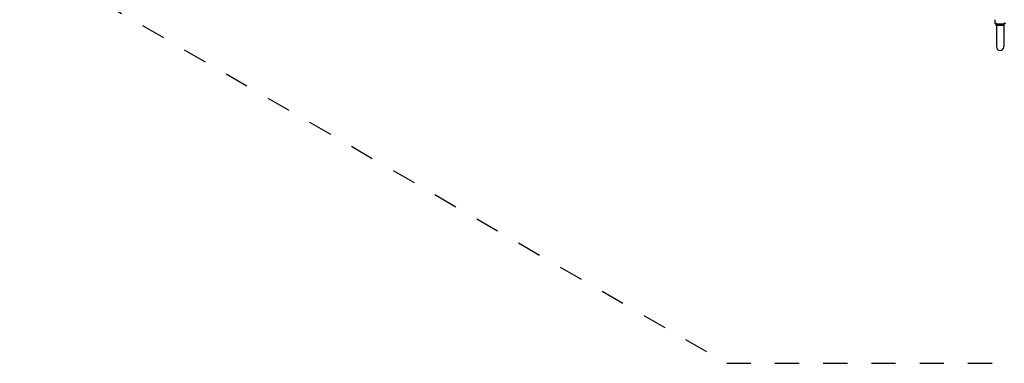
# Model space of a CAD drawing. Extents: x 7.2 to 24, y 4.9 to 17.9.
# Drawn here: x 10.8 to 14.9, y 5 to 6.5 of the extents above; entities that cross this region are included whole.
import ezdxf

# ---------------------------------------------------------------- set-up
doc = ezdxf.new("R2010")
doc.units = 0
doc.linetypes.add('DASHED', pattern=[0.01905, 0.0127, -0.00635])
doc.layers.add('BUDISOV', color=7, linetype='Continuous')

msp = doc.modelspace()

# ---------------------------------------------------------------- linework, layer by layer
at = {"layer": 'BUDISOV', "color": 5, "linetype": 'DASHED'}
for p, q in [((10.6068, 6.8433), (13.7214, 5.045)), ((13.7214, 5.045), (16.5333, 5.045))]:
    msp.add_line(p, q, dxfattribs=at)
at = {"layer": 'BUDISOV'}
for p, q in [((14.8321, 6.4674), (14.8321, 6.464)), ((14.8321, 6.464), (14.8321, 6.4634)), ((14.8321, 6.4634), (14.8321, 6.4628)), ((14.8321, 6.4628), (14.8321, 6.4628)), ((14.8321, 6.4628), (14.8321, 6.4622)), ((14.8321, 6.4622), (14.8321, 6.4622)), ((14.8321, 6.4622), (14.8321, 6.4616)), ((14.8321, 6.4616), (14.8321, 6.4616)), ((14.8321, 6.4616), (14.8321, 6.4611)), ((14.8321, 6.4611), (14.8321, 6.4611)), ((14.8321, 6.4611), (14.8321, 6.4606)), ((14.8321, 6.4606), (14.8321, 6.4605)), ((14.8321, 6.4605), (14.8321, 6.4601)), ((14.8321, 6.4601), (14.8321, 6.46)), ((14.8321, 6.46), (14.8321, 6.4596)), ((14.8321, 6.4596), (14.8321, 6.4596)), ((14.8321, 6.4596), (14.8321, 6.4591)), ((14.8321, 6.4591), (14.8321, 6.4591)), ((14.8321, 6.4591), (14.8321, 6.4587)), ((14.8321, 6.4587), (14.8321, 6.4587)), ((14.8321, 6.4587), (14.8321, 6.4583)), ((14.8321, 6.4583), (14.8321, 6.4583)), ((14.8321, 6.4583), (14.8321, 6.4579)), ((14.8321, 6.4579), (14.8321, 6.4579)), ((14.8321, 6.4579), (14.8321, 6.4576)), ((14.8321, 6.4576), (14.8321, 6.4575)), ((14.8321, 6.4575), (14.8321, 6.4572)), ((14.8321, 6.4572), (14.8321, 6.4572)), ((14.8321, 6.4572), (14.8321, 6.4569)), ((14.8321, 6.4569), (14.8321, 6.4569)), ((14.8321, 6.4569), (14.8321, 6.4566)), ((14.8321, 6.4566), (14.8321, 6.4566)), ((14.8321, 6.4566), (14.8321, 6.4563)), ((14.8321, 6.4563), (14.8321, 6.4563)), ((14.8321, 6.4563), (14.8321, 6.4561)), ((14.8321, 6.4561), (14.8321, 6.4561)), ((14.8321, 6.4561), (14.8321, 6.4559)), ((14.8321, 6.4559), (14.8321, 6.4558)), ((14.8321, 6.4558), (14.8321, 6.455)), ((14.8371, 6.455), (14.8371, 6.45)), ((14.8371, 6.45), (14.872, 6.45)), ((14.8371, 6.45), (14.8371, 6.445)), ((14.8721, 6.45), (14.8721, 6.455)), ((14.8371, 6.445), (14.8521, 6.445)), ((14.8396, 6.445), (14.8396, 6.3549)), ((14.8521, 6.445), (14.872, 6.445)), ((14.8696, 6.445), (14.8696, 6.3549)), ((14.8396, 6.3549), (14.8396, 6.355)), ((14.8396, 6.355), (14.8396, 6.355)), ((14.8396, 6.355), (14.8396, 6.355)), ((14.8396, 6.3549), (14.8396, 6.3549)), ((14.8696, 6.3549), (14.8695, 6.3549))]:
    msp.add_line(p, q, dxfattribs=at)
for centre, radius, start, end in [((14.8371, 6.455), 0.005, 179.9997, 269.9997), ((14.8721, 6.455), 0.005, 269.9731, 0.0275), ((14.8546, 6.3549), 0.015, 179.9389, 269.9387), ((14.8545, 6.3549), 0.015, 270.0613, 0.0611)]:
    msp.add_arc(centre, radius, start, end, dxfattribs=at)

doc.saveas('drawing.dxf')
